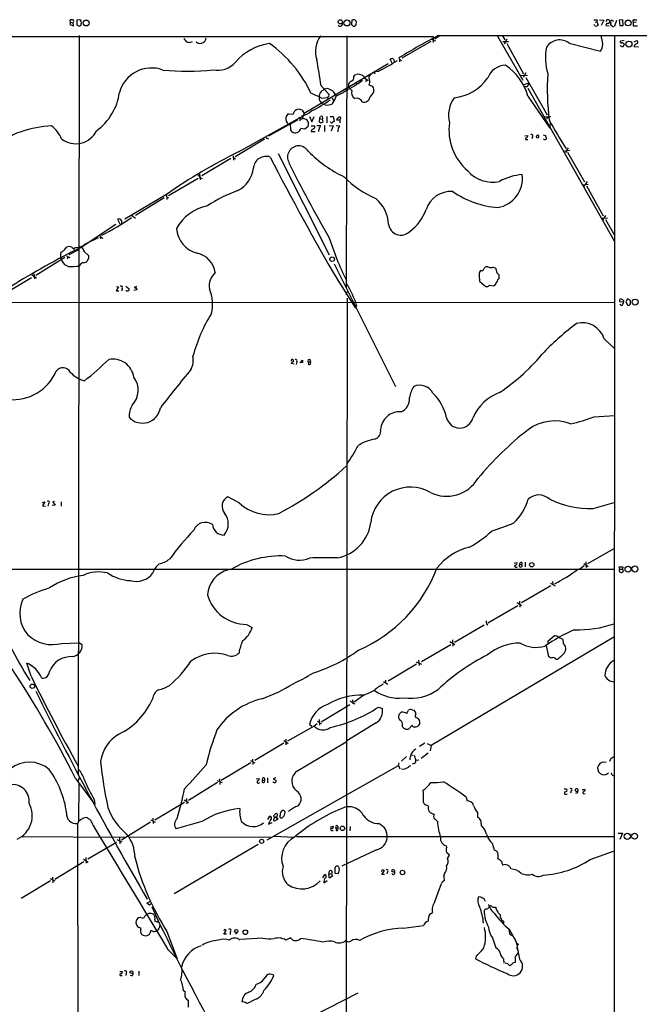
# Model space of a CAD drawing. Extents: x 5 to 1051, y 17 to 893.
# Drawn here: x 683 to 868, y 580 to 875 of the extents above; entities that cross this region are included whole.
import ezdxf

# ---------------------------------------------------------------- set-up
doc = ezdxf.new("R2010")
doc.units = 0
doc.header["$MEASUREMENT"] = 0
doc.layers.add('MAIN', color=5, linetype='CONTINUOUS')

msp = doc.modelspace()

# ---------------------------------------------------------------- linework, layer by layer
at = {"layer": 'MAIN'}
for p, q in [((698.0767, 874.0986), (697.8227, 873.4213)), ((697.8227, 873.4213), (698.9233, 872.998)), ((698.0767, 874.0986), (697.992, 874.776)), ((698.0767, 874.0986), (698.8387, 873.9293)), ((698.9233, 872.998), (698.8387, 873.9293)), ((700.8707, 874.8606), (699.9393, 874.6913)), ((699.9393, 874.6913), (699.9393, 873.3366)), ((699.9393, 873.3366), (700.786, 872.9133)), ((782.32, 874.6913), (782.2353, 873.4213)), ((783.59, 873.4213), (783.6747, 874.1833)), ((855.1333, 872.998), (854.8793, 873.4213)), ((855.218, 874.0986), (855.726, 874.1833)), ((855.8107, 874.8606), (855.726, 874.1833)), ((855.726, 874.1833), (856.1493, 873.252)), ((856.488, 874.8606), (857.758, 874.6913)), ((857.758, 874.6913), (856.996, 873.0826)), ((858.6893, 874.776), (858.4353, 874.268)), ((860.3827, 874.6066), (860.7213, 874.4373)), ((861.568, 874.6066), (860.9753, 872.9133)), ((863.5153, 874.776), (862.4147, 874.6913)), ((862.4147, 874.6913), (862.584, 873.1673)), ((863.6, 873.0826), (863.5153, 874.776)), ((867.4947, 874.014), (866.5633, 874.0986)), ((866.5633, 874.0986), (866.5633, 872.998)), ((866.9867, 874.8606), (867.664, 874.8606)), ((782.7433, 872.9133), (783.2513, 872.9133)), ((859.3667, 872.9133), (858.52, 872.998)), ((860.3827, 872.8286), (859.9593, 873.1673)), ((862.584, 873.1673), (863.6, 873.0826)), ((866.5633, 872.998), (867.918, 872.998)), ((432.3927, 869.8653), (806.704, 869.7806)), ((700.6167, 870.1193), (700.3627, 648.8006)), ((734.1447, 868.0873), (734.568, 868.3413)), ((780.796, 870.0346), (780.6267, 794.512)), ((797.3907, 863.4306), (806.1113, 868.426)), ((806.704, 869.7806), (806.704, 868.0026)), ((806.704, 868.68), (807.3813, 868.5106)), ((808.8207, 870.1193), (807.212, 869.0186)), ((808.228, 870.1193), (1051.4753, 870.0346)), ((825.9233, 869.95), (833.5433, 856.742)), ((827.4473, 870.0346), (828.1247, 868.8493)), ((827.532, 868.3413), (829.2253, 868.3413)), ((828.7173, 869.0186), (827.9553, 867.5793)), ((828.7173, 867.7486), (833.7127, 858.6893)), ((847.4287, 867.8333), (856.8267, 865.4626)), ((857.4193, 868.2566), (856.996, 870.1193)), ((860.9753, 870.1193), (860.6367, 69.9346)), ((863.854, 868.5953), (862.838, 868.426)), ((863.9387, 867.5793), (863.5153, 866.648)), ((866.902, 868.2566), (867.664, 868.5953)), ((863.5153, 866.648), (862.6687, 867.0713)), ((866.9867, 867.2406), (866.8173, 866.8173)), ((866.8173, 866.8173), (868.172, 866.7326)), ((793.1573, 861.6526), (768.0113, 846.7513)), ((794.4273, 861.822), (793.8347, 863.0073)), ((796.6287, 863.0073), (796.544, 863.5153)), ((796.6287, 863.0073), (796.6287, 862.2453)), ((796.6287, 863.0073), (797.2213, 862.6686)), ((789.178, 858.9433), (789.0087, 858.6893)), ((834.39, 858.9433), (833.628, 857.504)), ((782.9127, 857.8426), (783.336, 858.3506)), ((783.7593, 855.8106), (783.59, 855.472)), ((785.2833, 856.4033), (785.114, 856.4033)), ((785.876, 857.8426), (786.5533, 857.758)), ((786.2147, 857.3346), (787.2307, 856.6573)), ((786.638, 856.996), (786.5533, 856.234)), ((832.7813, 858.0966), (834.898, 858.266)), ((833.628, 855.3026), (835.152, 855.8106)), ((834.39, 857.504), (840.8247, 846.328)), ((773.0913, 855.0486), (775.462, 852.5086)), ((782.32, 853.694), (781.558, 854.456)), ((834.644, 854.7946), (833.882, 854.7946)), ((835.0673, 854.3713), (860.8907, 808.6513)), ((773.2607, 851.3233), (775.0387, 851.5773)), ((775.0387, 851.662), (775.1233, 851.0693)), ((776.478, 851.4926), (776.9013, 850.392)), ((777.5787, 852.0006), (776.9013, 850.392)), ((835.0673, 851.916), (841.6713, 842.3486)), ((764.794, 846.582), (765.2173, 847.598)), ((767.4187, 847.7673), (768.0113, 846.7513)), ((768.0113, 846.7513), (767.4187, 845.2273)), ((748.3687, 835.2366), (767.7573, 846.074)), ((763.3547, 846.6666), (764.794, 846.582)), ((763.9473, 843.7033), (766.1487, 844.9733)), ((766.4873, 845.6506), (766.7413, 845.2273)), ((766.7413, 845.2273), (766.7413, 844.55)), ((767.6727, 845.312), (768.858, 844.9733)), ((769.62, 845.9046), (770.382, 844.2113)), ((770.382, 844.2113), (771.0593, 845.82)), ((772.668, 845.2273), (772.4987, 844.296)), ((772.668, 845.2273), (772.922, 845.9046)), ((772.668, 845.2273), (773.5147, 845.058)), ((773.0067, 843.9573), (773.7687, 844.2113)), ((773.7687, 844.2113), (773.5147, 845.058)), ((774.7847, 845.82), (774.7847, 843.9573)), ((775.8007, 845.9046), (776.732, 845.82)), ((776.732, 845.82), (777.0707, 844.3806)), ((778.764, 844.7193), (777.748, 844.7193)), ((778.8487, 845.1426), (778.764, 844.7193)), ((778.764, 844.7193), (778.764, 843.9573)), ((839.8933, 845.7353), (841.9253, 845.9046)), ((840.994, 845.7353), (840.6553, 845.1426)), ((841.756, 844.296), (841.6713, 842.3486)), ((763.9473, 843.7033), (757.3433, 839.978)), ((764.032, 841.8406), (763.9473, 843.7033)), ((764.3707, 841.3326), (764.032, 841.8406)), ((768.2653, 842.0946), (766.9953, 842.264)), ((769.1967, 842.8566), (768.2653, 842.0946)), ((770.128, 843.026), (771.144, 843.026)), ((770.2127, 841.756), (770.128, 841.3326)), ((770.128, 841.3326), (771.3133, 841.3326)), ((771.8213, 843.1953), (773.0067, 843.1953)), ((774.1073, 843.1953), (774.1073, 841.3326)), ((775.5467, 843.1953), (776.732, 843.1106)), ((776.732, 843.1106), (776.1393, 841.4173)), ((777.5787, 843.1953), (778.764, 843.1106)), ((778.256, 842.4333), (778.0867, 841.248)), ((747.3527, 833.882), (756.158, 839.1313)), ((757.0047, 839.3853), (757.3433, 839.216)), ((834.136, 840.0626), (835.0673, 840.1473)), ((834.7287, 838.962), (835.0673, 838.962)), ((836.422, 839.8086), (836.2527, 839.1313)), ((839.6393, 840.3166), (840.3167, 840.1473)), ((845.6507, 835.4906), (847.598, 835.7446)), ((846.582, 835.66), (846.4127, 834.9826)), ((846.9207, 835.152), (852.0007, 826.262)), ((746.0827, 833.2893), (737.362, 828.1246)), ((746.76, 834.0513), (746.8447, 832.7813)), ((746.8447, 833.5433), (747.4373, 833.2046)), ((760.222, 834.8133), (775.5467, 804.418)), ((727.456, 822.198), (736.2613, 827.3626)), ((736.6847, 828.7173), (736.854, 826.8546)), ((852.7627, 826.3466), (851.7467, 824.8226)), ((851.408, 825.4153), (853.1013, 825.5846)), ((852.5933, 825.0766), (857.5887, 816.102)), ((726.7787, 822.5366), (714.3327, 815.086)), ((726.1013, 821.5206), (717.55, 816.1866)), ((726.7787, 822.5366), (726.8633, 821.0126)), ((726.8633, 821.69), (727.3713, 821.5206)), ((712.8933, 813.6466), (712.216, 815.0013)), ((713.3167, 814.6626), (713.3167, 813.816)), ((716.28, 816.2713), (717.55, 815.4246)), ((857.0807, 815.4246), (858.8587, 815.5093)), ((858.3507, 816.1866), (857.4193, 814.832)), ((858.266, 815.0013), (860.9753, 810.26)), ((711.6233, 813.4773), (701.2093, 806.6193)), ((702.3947, 807.6353), (706.4587, 809.5826)), ((706.882, 810.26), (707.0513, 809.1593)), ((707.0513, 809.8366), (707.7287, 809.4133)), ((700.6167, 806.0266), (697.5687, 804.418)), ((698.5, 806.704), (699.1773, 806.1113)), ((699.1773, 806.1113), (699.3467, 806.6193)), ((702.1407, 805.434), (703.4107, 804.2486)), ((696.3833, 803.656), (687.6627, 798.2373)), ((697.1453, 803.91), (697.1453, 803.2326)), ((697.484, 803.8253), (697.8227, 803.5713)), ((703.4107, 803.402), (703.072, 802.5553)), ((700.9553, 801.2853), (700.6167, 801.0313)), ((776.986, 801.7086), (795.3587, 764.9633)), ((821.0127, 799.6766), (820.7587, 799.5073)), ((823.0447, 800.862), (822.5367, 800.862)), ((825.8387, 798.9146), (825.5847, 800.1846)), ((686.3927, 797.56), (677.8413, 792.3953)), ((686.4773, 798.4066), (687.832, 797.56)), ((687.07, 798.7453), (687.2393, 797.2213)), ((778.0867, 796.798), (783.4207, 788.416)), ((820.5047, 798.2373), (820.5893, 796.544)), ((826.4313, 797.4753), (826.4313, 798.322)), ((712.3853, 794.8506), (711.708, 793.6653)), ((711.708, 793.6653), (712.5547, 793.6653)), ((711.7927, 794.9353), (712.3853, 794.8506)), ((713.486, 794.3426), (713.4013, 793.5806)), ((714.756, 793.75), (714.5867, 793.8346)), ((714.6713, 795.02), (715.6027, 794.258)), ((717.9733, 793.9193), (717.042, 793.75)), ((717.804, 794.9353), (717.1267, 794.5966)), ((820.5893, 796.544), (822.0287, 795.1893)), ((823.6373, 795.3586), (824.738, 795.1046)), ((780.8807, 791.464), (780.542, 535.2626)), ((780.7113, 792.3953), (780.9653, 793.3266)), ((863.6847, 790.702), (863.6847, 790.194)), ((864.87, 791.21), (864.362, 790.3633)), ((865.8013, 790.702), (864.87, 791.21)), ((865.8013, 790.0246), (865.8013, 790.702)), ((670.6447, 790.2786), (860.9753, 790.1093)), ((783.7593, 789.3473), (783.4207, 788.416)), ((863.6847, 790.194), (862.4993, 790.3633)), ((863.092, 789.2626), (862.584, 789.5166)), ((864.362, 790.3633), (865.0393, 789.2626)), ((857.9273, 779.272), (860.9753, 776.3933)), ((765.048, 771.652), (764.1167, 771.8213)), ((764.8787, 772.3293), (764.8787, 772.8373)), ((765.81, 772.3293), (765.6407, 771.5673)), ((766.826, 772.0753), (767.5033, 772.8373)), ((767.5033, 772.16), (766.826, 772.0753)), ((769.2813, 772.3293), (769.366, 771.5673)), ((769.2813, 772.3293), (769.874, 772.3293)), ((854.8793, 755.904), (860.9753, 756.2426)), ((748.6227, 730.0806), (745.1513, 731.9433)), ((689.61, 730.1653), (690.372, 730.4193)), ((690.372, 730.4193), (689.6947, 729.234)), ((689.6947, 729.234), (690.5413, 729.1493)), ((691.4727, 729.9113), (691.3033, 729.1493)), ((693.5047, 729.4033), (692.5733, 729.3186)), ((693.2507, 730.504), (692.7427, 730.4193)), ((692.7427, 730.4193), (693.5047, 729.4033)), ((695.2827, 730.4193), (695.2827, 729.1493)), ((854.6253, 728.3873), (860.8907, 730.25)), ((853.0167, 711.962), (860.8907, 716.4493)), ((830.9187, 712.0466), (831.7653, 712.216)), ((832.612, 711.6233), (833.2047, 711.6233)), ((833.2047, 712.216), (833.2047, 711.6233)), ((834.2207, 712.3006), (834.2207, 710.946)), ((851.916, 711.2), (850.646, 710.184)), ((851.8313, 711.962), (853.1013, 711.0306)), ((852.424, 712.3853), (852.5087, 710.692)), ((617.22, 710.2686), (860.8907, 710.184)), ((831.596, 710.8613), (831.9347, 710.946)), ((862.584, 710.2686), (862.4147, 710.946)), ((862.4147, 710.946), (863.5153, 710.946)), ((862.584, 710.2686), (863.346, 710.2686)), ((863.5153, 710.946), (863.346, 710.2686)), ((863.346, 710.2686), (863.6, 709.5066)), ((841.9253, 705.2733), (833.12, 700.1086)), ((841.8407, 706.0353), (843.1953, 705.2733)), ((842.4333, 706.5433), (842.518, 705.612)), ((823.0447, 694.182), (832.0193, 699.3466)), ((831.85, 700.1933), (833.12, 699.3466)), ((832.5273, 700.6166), (832.612, 698.8386)), ((750.7393, 693.674), (752.4327, 692.7426)), ((821.944, 693.42), (813.054, 688.2553)), ((822.6213, 693.8433), (823.0447, 693.5893)), ((695.452, 688.0013), (700.532, 688.1706)), ((701.548, 687.578), (700.532, 688.1706)), ((803.148, 682.5826), (811.9533, 687.6626)), ((860.806, 689.864), (806.1113, 657.4366)), ((811.6993, 688.5093), (813.1387, 687.6626)), ((812.4613, 689.0173), (812.546, 687.1546)), ((841.0787, 687.7473), (841.1633, 688.7633)), ((841.1633, 688.7633), (842.9413, 690.2026)), ((844.042, 690.0333), (844.296, 689.7793)), ((845.6507, 689.1866), (844.296, 689.7793)), ((845.7353, 687.832), (845.6507, 689.1866)), ((840.5707, 687.324), (841.0787, 684.4453)), ((686.2233, 678.18), (684.9533, 682.0746)), ((801.7087, 681.736), (793.1573, 676.656)), ((801.624, 682.498), (803.148, 681.736)), ((802.3013, 683.006), (802.4707, 681.3126)), ((843.4493, 683.26), (844.042, 683.26)), ((791.8027, 676.5713), (793.0727, 675.8093)), ((792.3953, 676.9946), (792.3953, 676.2326)), ((773.0913, 664.464), (781.7273, 669.7133)), ((782.4893, 671.068), (782.574, 670.2213)), ((782.574, 670.052), (783.2513, 669.8826)), ((785.9607, 672.5073), (782.9973, 670.3906)), ((790.2787, 668.8666), (791.464, 668.528)), ((798.7453, 667.004), (799.2533, 667.9353)), ((800.4387, 668.1046), (801.0313, 667.9353)), ((771.906, 663.8713), (771.0593, 663.194)), ((772.4987, 665.1413), (772.668, 663.448)), ((772.668, 664.0406), (773.2607, 663.956)), ((789.6013, 664.21), (780.796, 658.7913)), ((797.2213, 664.6333), (796.798, 664.8873)), ((801.878, 665.6493), (802.5553, 664.8873)), ((802.64, 663.956), (802.132, 663.194)), ((771.0593, 663.194), (763.1007, 658.7066)), ((770.2973, 663.1093), (769.62, 663.702)), ((762, 658.114), (753.2793, 652.8646)), ((761.9153, 658.876), (763.27, 657.9446)), ((762.5927, 659.2993), (762.5927, 657.606)), ((765.8947, 649.732), (780.6267, 658.4526)), ((804.164, 658.114), (802.5553, 657.098)), ((804.8413, 657.9446), (806.1113, 657.4366)), ((803.0633, 653.6266), (805.18, 655.1506)), ((806.1113, 657.4366), (805.7727, 655.828)), ((752.094, 652.1873), (743.204, 646.938)), ((751.9247, 652.8646), (753.2793, 652.1873)), ((752.602, 653.288), (752.6867, 651.6793)), ((796.29, 651.4253), (796.544, 652.1873)), ((798.6607, 654.05), (797.2213, 652.6953)), ((799.9307, 654.558), (800.6927, 654.4733)), ((800.9467, 652.018), (800.4387, 651.764)), ((801.0313, 654.4733), (801.4547, 652.8646)), ((802.386, 652.9493), (801.4547, 652.8646)), ((859.79, 653.288), (859.536, 652.6106)), ((757.0047, 629.158), (796.29, 651.4253)), ((796.29, 651.4253), (796.7133, 650.4093)), ((699.6007, 647.5306), (705.358, 639.7413)), ((700.6167, 647.7), (700.3627, 646.7686)), ((742.1033, 646.2606), (733.3827, 640.9266)), ((742.0187, 646.938), (743.458, 646.2606)), ((742.696, 647.446), (742.7807, 645.7526)), ((753.7027, 647.446), (754.634, 647.5306)), ((755.5653, 647.6153), (755.4807, 646.938)), ((755.4807, 646.938), (756.158, 647.0226)), ((757.0893, 647.7), (757.0893, 646.176)), ((759.5447, 647.7), (758.7827, 647.3613)), ((758.7827, 647.3613), (759.6293, 646.938)), ((860.3827, 648.5466), (860.806, 648.2926)), ((700.532, 634.6613), (700.6167, 646.0066)), ((846.328, 644.398), (846.7513, 644.3133)), ((848.0213, 643.8053), (847.852, 643.128)), ((850.138, 643.2973), (849.2067, 643.8053)), ((849.376, 643.128), (850.138, 643.2973)), ((851.3233, 644.2286), (852.2547, 644.2286)), ((705.1887, 641.1806), (705.358, 639.7413)), ((732.1973, 640.334), (723.3073, 635)), ((732.1127, 641.096), (733.3827, 640.334)), ((732.79, 641.5193), (732.8747, 639.9106)), ((816.61, 641.9426), (816.864, 640.842)), ((851.8313, 642.9586), (852.17, 643.0433)), ((722.0373, 634.4073), (713.3167, 629.0733)), ((722.122, 635.1693), (723.392, 634.4073)), ((722.7147, 635.5926), (722.7993, 633.984)), ((737.362, 634.5766), (729.742, 632.3753)), ((757.174, 635.254), (757.7667, 636.1853)), ((757.3433, 633.8146), (758.444, 634.3226)), ((759.5447, 635.9313), (758.952, 636.016)), ((760.0527, 635.254), (759.0367, 634.746)), ((759.206, 635.9313), (759.5447, 635.9313)), ((760.0527, 635.6773), (760.0527, 635.254)), ((819.9967, 637.2013), (819.912, 635.9313)), ((700.1087, 634.0686), (700.278, 551.0953)), ((775.8853, 632.968), (776.6473, 633.222)), ((776.224, 631.952), (776.732, 631.952)), ((777.494, 632.7986), (777.5787, 631.952)), ((777.494, 632.7986), (778.0867, 632.6293)), ((778.1713, 633.1373), (778.0867, 632.6293)), ((781.812, 633.1373), (781.7273, 631.8673)), ((821.0127, 633.984), (821.0127, 633.5606)), ((683.1753, 630.174), (714.4173, 629.92)), ((711.962, 629.2426), (713.4013, 628.4806)), ((712.724, 629.7506), (712.8087, 627.9726)), ((715.6027, 630.0046), (757.936, 629.92)), ((759.0367, 630.2586), (765.048, 629.92)), ((765.7253, 630.174), (860.7213, 630.174)), ((862.076, 631.1053), (863.346, 631.1053)), ((863.346, 631.1053), (862.584, 629.2426)), ((711.7927, 628.3113), (703.2413, 623.316)), ((754.2953, 627.7186), (729.1493, 612.902)), ((789.686, 626.11), (779.3567, 621.284)), ((810.768, 626.9566), (810.6833, 627.2953)), ((824.3993, 628.142), (824.9073, 626.11)), ((824.9073, 626.11), (825.754, 625.6866)), ((853.694, 623.2313), (860.7213, 625.6866)), ((693.3353, 617.3893), (702.056, 622.6386)), ((701.9713, 623.316), (703.326, 622.4693)), ((702.6487, 623.824), (702.7333, 622.1306)), ((811.53, 624.5013), (810.768, 625.2633)), ((811.022, 623.57), (811.53, 624.5013)), ((775.462, 618.744), (775.6313, 619.76)), ((777.3247, 618.998), (777.3247, 620.8606)), ((791.2947, 618.744), (792.0567, 619.9293)), ((795.1893, 619.3366), (794.258, 619.5906)), ((827.3627, 622.046), (827.4473, 621.538)), ((692.0653, 616.7966), (683.26, 611.5473)), ((691.9807, 617.5586), (693.3353, 616.7966)), ((692.658, 617.982), (692.7427, 616.2886)), ((773.5993, 617.728), (774.2767, 618.744)), ((773.938, 616.2886), (774.954, 616.966)), ((776.224, 618.9133), (775.462, 618.744)), ((775.6313, 617.6433), (775.462, 618.744)), ((776.5627, 618.236), (775.6313, 617.6433)), ((776.3933, 619.3366), (776.224, 618.9133)), ((776.224, 618.9133), (776.5627, 618.236)), ((778.0867, 618.9133), (777.3247, 618.998)), ((792.1413, 618.744), (791.2947, 618.744)), ((792.988, 619.506), (792.8187, 618.9133)), ((809.9213, 618.49), (810.0907, 618.9133)), ((807.212, 610.616), (809.1593, 616.0346)), ((720.9367, 610.108), (722.0373, 610.7853)), ((721.6987, 609.5153), (720.9367, 610.108)), ((722.376, 610.108), (721.6987, 609.5153)), ((824.992, 608.9226), (825.5, 608.9226)), ((825.754, 607.9066), (826.008, 607.4833)), ((720.344, 606.2133), (720.598, 606.552)), ((723.3073, 605.1973), (723.3073, 604.774)), ((805.688, 606.806), (806.45, 607.314)), ((827.024, 605.4513), (827.1933, 605.1126)), ((719.074, 602.3186), (719.074, 602.742)), ((722.7993, 601.6413), (722.122, 601.98)), ((723.3073, 604.774), (724.408, 604.4353)), ((744.0507, 602.1493), (743.966, 601.8953)), ((743.966, 600.8793), (744.728, 601.98)), ((797.814, 602.6573), (803.8253, 603.4193)), ((827.7013, 604.774), (827.786, 604.012)), ((829.31, 602.4033), (829.564, 600.964)), ((829.4793, 602.3186), (831.4267, 598.7626)), ((726.948, 601.6413), (729.996, 593.4286)), ((744.8127, 600.8793), (743.966, 600.8793)), ((745.9133, 601.5566), (745.8287, 600.7946)), ((748.03, 601.3873), (747.522, 600.8793)), ((755.65, 599.694), (748.9613, 599.2706)), ((763.9473, 599.7786), (762.508, 599.1013)), ((824.484, 599.7786), (825.5, 596.7306)), ((829.564, 600.964), (830.58, 600.3713)), ((727.202, 596.3073), (729.996, 593.4286)), ((832.2733, 597.7466), (831.9347, 597.662)), ((832.612, 593.344), (831.9347, 596.9)), ((819.658, 594.4446), (819.404, 593.5133)), ((827.786, 593.4286), (827.8707, 592.1586)), ((830.7493, 592.328), (831.342, 592.4973)), ((712.8087, 589.7033), (713.5707, 589.7033)), ((713.1473, 588.4333), (713.5707, 588.4333)), ((714.756, 589.1953), (714.5867, 588.518)), ((716.788, 589.026), (715.8567, 589.28)), ((718.4813, 589.788), (718.4813, 588.4333)), ((732.3667, 583.6073), (731.8587, 583.8613)), ((770.7207, 576.4106), (784.1827, 583.2686)), ((733.3827, 579.0353), (733.3827, 581.0673))]:
    msp.add_line(p, q, dxfattribs=at)
for centre, radius in [((702.7476, 873.8752), 0.8755), ((778.8431, 874.2224), 0.6212), ((780.8552, 873.9046), 0.9102), ((865.0899, 873.8865), 0.8666), ((865.3293, 867.5551), 0.8929), ((780.8806, 853.8634), 0.1693), ((776.4371, 803.1018), 0.6743), ((867.1771, 790.2551), 0.8886), ((836.2118, 711.5612), 0.6638), ((865.0531, 710.2093), 0.8829), ((867.0924, 710.2687), 0.9078), ((686.6202, 675.1296), 0.6559), ((779.5081, 632.5848), 0.6759), ((755.3099, 628.6647), 0.6354), ((864.8296, 630.1764), 0.9175), ((867.013, 630.2086), 0.8914), ((797.4745, 619.3525), 0.6754), ((747.6913, 601.8107), 0.4826), ((750.4277, 601.4341), 0.6807)]:
    msp.add_circle(centre, radius, dxfattribs=at)
for centre, radius, start, end in [((698.4153, 873.759), 1.1016, 67.396939, 112.59826), ((698.4152, 874.3527), 0.5988, 315.006765, 44.986468), ((700.4839, 873.6691), 0.8139, 291.787031, 354.465227), ((700.066, 873.8868), 1.2632, 346.438992, 50.431362), ((778.8372, 873.6107), 0.683, 211.681697, 27.806991), ((909.4642, 1000.1421), 179.5699, 224.885363, 225.114592), ((782.8136, 873.9473), 0.8929, 15.326597, 123.561921), ((656.4322, 957.8345), 152.626, 326.192759, 326.421963), ((855.3027, 1128.8603), 254.0002, 269.885409, 270.114592), ((858.884, 873.2943), 0.4694, 82.743283, 219.145968), ((859.0279, 873.9927), 0.8534, 46.001755, 113.377559), ((858.896, 874.4921), 0.7336, 273.696666, 8.97831), ((860.6839, 873.7026), 0.9009, 153.924158, 216.455225), ((860.171, 874.3103), 0.3642, 54.455006, 215.544994), ((866.9275, 874.3949), 0.4695, 82.755391, 219.13056), ((855.3958, 874.1071), 1.1397, 256.684351, 311.38597), ((860.5519, 873.7604), 0.947, 259.708141, 296.556934), ((734.7386, 870.6282), 3.0695, 207.982668, 230.592127), ((733.8061, 870.8824), 2.8155, 248.845168, 276.907187), ((736.8925, 869.509), 1.7511, 225.661734, 300.654004), ((737.1536, 869.3394), 1.4785, 295.292907, 0.693685), ((760.4831, 850.4283), 17.5454, 99.186537, 138.034439), ((735.2424, 836.451), 38.5107, 25.059569, 54.360419), ((779.0099, 865.3792), 7.5968, 142.206908, 198.86712), ((908.0047, 679.9535), 214.752, 117.685218, 121.266574), ((954.545, 1017.1386), 209.5159, 224.890223, 225.119426), ((844.5888, 864.1162), 4.6779, 52.619826, 147.232614), ((854.0281, 867.516), 3.4711, 323.731609, 12.319334), ((863.0073, 868.172), 0.3053, 123.684862, 303.700477), ((863.2037, 866.9522), 0.9662, 40.47072, 91.601349), ((994.4099, 655.8448), 246.8296, 120.851159, 121.080342), ((867.537, 868.1296), 0.4827, 307.87186, 74.745922), ((856.0712, 863.3175), 15.7716, 167.809003, 197.064748), ((742.2501, 866.4097), 6.7054, 257.061167, 320.677346), ((650.8321, 839.3688), 123.2606, 7.308315, 11.016373), ((745.1063, 945.956), 97.6249, 297.506305, 301.445513), ((794.4695, 862.0341), 1.1619, 79.497569, 123.115652), ((793.6757, 862.1575), 1.4317, 3.515923, 45.382023), ((722.2842, 850.5067), 9.8842, 69.918538, 165.289748), ((732.8268, 928.6872), 69.2671, 264.076166, 276.567141), ((784.1942, 856.0378), 2.4669, 47.020438, 110.358146), ((790.3773, 855.7519), 3.6193, 92.90296, 143.054749), ((828.5214, 855.3907), 5.8403, 91.400075, 159.675091), ((818.6431, 847.1789), 17.0937, 16.088723, 55.281697), ((919.5417, 854.1348), 78.6796, 176.681484, 186.810868), ((779.5269, 860.0702), 6.1876, 282.638285, 313.15847), ((782.7461, 855.2021), 1.4029, 127.262798, 212.127894), ((781.5665, 857.6394), 1.3614, 284.036244, 8.583621), ((783.0395, 858.0543), 2.5994, 286.076195, 329.678511), ((869.9332, 856.5726), 84.6501, 179.885341, 180.114592), ((788.2676, 857.5356), 0.8754, 153.420314, 225.495234), ((785.3822, 856.2833), 2.357, 333.129464, 15.452544), ((811.4944, 865.5273), 14.112, 275.999167, 324.932177), ((834.5593, 855.4719), 0.6826, 277.12814, 29.745922), ((695.5595, 855.5429), 17.3494, 306.445263, 351.627224), ((760.6653, 828.0378), 26.4737, 61.590525, 69.057102), ((774.8485, 851.79), 2.3533, 138.305601, 183.117976), ((942.9395, 599.6711), 305.2934, 123.57418, 123.803342), ((774.8937, 852.3533), 1.8543, 54.519433, 115.09324), ((774.9006, 851.4336), 2.6546, 12.33263, 66.243947), ((773.3892, 862.7713), 11.5568, 291.254638, 308.237672), ((784.2968, 853.0395), 2.0824, 161.680775, 239.86299), ((786.9052, 852.0696), 3.2013, 58.344073, 79.57077), ((1169.312, 556.1141), 482.6456, 142.011205, 142.240399), ((786.7805, 853.5746), 2.1785, 349.724324, 34.057717), ((748.7309, 890.6187), 48.1616, 296.489609, 304.442345), ((774.7052, 851.5823), 2.2079, 177.931344, 247.304682), ((774.8793, 852.2708), 0.6294, 284.672199, 22.200382), ((775.6455, 850.7163), 1.297, 284.489474, 345.520185), ((783.8287, 849.5968), 1.7404, 21.07391, 109.376119), ((785.9981, 851.8913), 1.7556, 251.900473, 352.495287), ((820.4495, 846.1587), 9.1871, 144.508503, 193.863961), ((766.445, 846.0315), 1.9903, 60.709679, 128.086568), ((766.3747, 851.645), 5.6393, 278.92213, 312.889487), ((775.0107, 851.9784), 2.6944, 244.56006, 290.857202), ((764.6731, 845.2758), 2.1845, 172.365839, 232.877261), ((764.1886, 845.1491), 1.7315, 118.789773, 166.068087), ((767.1373, 846.0364), 0.9008, 243.921362, 306.4679), ((767.1751, 843.6186), 2.1604, 339.347111, 38.833352), ((857.4199, 971.1149), 152.6258, 236.192717, 236.421921), ((773.1176, 845.4108), 0.5311, 318.380793, 111.609102), ((776.376, 844.5476), 0.599, 196.187132, 279.803533), ((777.4087, 843.2807), 1.1507, 107.082228, 143.983609), ((778.4889, 844.7545), 0.7417, 101.525044, 182.720065), ((778.666, 845.4189), 0.3312, 303.474184, 169.141259), ((827.6824, 841.8844), 16.2848, 172.686984, 229.161605), ((1001.0016, 932.8649), 182.2687, 208.890542, 212.040493), ((684.3678, 834.738), 6.6036, 99.657454, 195.704175), ((693.9155, 810.8506), 32.2109, 92.6896, 109.317597), ((686.4366, 835.411), 9.6746, 22.615355, 51.916417), ((699.5951, 844.7271), 7.0134, 232.927825, 333.398048), ((765.3962, 842.6065), 1.6354, 231.165649, 347.910871), ((897.5392, 672.7011), 211.6403, 126.756633, 126.985837), ((770.8194, 842.7109), 0.4524, 278.977235, 44.149179), ((776.0156, 841.0616), 3.6962, 158.216149, 175.795439), ((771.3801, 843.6005), 1.6763, 315.870102, 346.011837), ((947.8509, 715.7601), 211.6803, 143.014185, 143.243346), ((756.9059, 839.7099), 0.3393, 163.087238, 286.928918), ((834.5756, 839.1932), 0.2773, 93.370101, 303.512416), ((834.2572, 840.2258), 0.8139, 291.787031, 354.465227), ((836.1821, 840.0767), 0.3598, 311.822669, 138.177331), ((838.0307, 839.7541), 0.468, 57.13828, 205.22914), ((837.9725, 839.8933), 0.4025, 204.871571, 39.131148), ((840.1426, 839.4747), 0.5415, 219.363863, 341.243807), ((841.6717, 840.1981), 1.356, 182.147058, 221.445099), ((823.1408, 683.4225), 169.2288, 116.221357, 124.709723), ((766.4026, 833.7126), 3.3401, 29.744881, 209.745732), ((795.668, 860.9512), 36.6654, 224.163728, 244.760917), ((845.3535, 837.227), 1.9912, 308.095812, 336.153792), ((756.6329, 830.1263), 3.7876, 71.235458, 175.695272), ((1462.541, 1195.9973), 792.3622, 207.2079356, 210.2523331), ((1067.8048, 981.9748), 339.3008, 206.228653, 210.502871), ((743.9615, 831.5382), 8.9657, 298.207742, 352.774872), ((824.4252, 835.9632), 9.777, 220.882882, 282.856606), ((738.4139, 829.7288), 2.6049, 206.955569, 250.194667), ((801.1798, 848.3871), 29.522, 224.252466, 246.730004), ((824.5247, 827.3519), 8.9188, 279.573427, 7.158403), ((834.7473, 811.5808), 16.9383, 94.650462, 118.748033), ((760.6916, 787.2227), 38.4978, 108.934914, 124.195189), ((811.9975, 815.635), 7.7678, 85.950802, 162.548027), ((828.461, 846.5887), 28.1385, 235.556433, 264.998843), ((782.5437, 813.0176), 10.8013, 3.338426, 49.791676), ((741.4701, 806.1016), 13.1867, 100.55178, 152.00194), ((791.235, 822.913), 14.2397, 306.357841, 339.665152), ((673.8812, 877.3886), 74.9895, 296.613913, 304.508342), ((712.6632, 814.4969), 0.6741, 14.227936, 131.56013), ((738.0102, 812.8825), 8.2047, 184.127161, 255.870434), ((797.0169, 814.0322), 3.7103, 185.965358, 315.796042), ((861.8052, 836.9372), 90.5217, 197.476635, 206.382163), ((812.3059, 581.8876), 250.6926, 116.305589, 121.842839), ((568.6103, 1017.1273), 246.8726, 300.848194, 301.077357), ((692.8707, 808.8623), 4.4889, 314.997292, 331.261902), ((697.6533, 805.0101), 1.8937, 63.441714, 116.555579), ((699.8426, 810.2115), 3.6263, 262.140048, 314.730745), ((998.1456, 975.3872), 341.3253, 209.633409, 209.862577), ((698.4211, 804.1865), 3.3727, 162.86842, 253.868158), ((697.3522, 804.2674), 0.4613, 182.335786, 286.600508), ((701.7683, 803.9604), 1.9168, 273.541466, 312.856217), ((915.0605, 803.8253), 211.6502, 179.885408, 180.114592), ((734.5113, 798.1044), 6.9837, 8.063388, 77.630657), ((698.2037, 832.3036), 31.3653, 268.685189, 274.412253), ((702.0052, 800.9522), 1.1015, 96.175906, 162.397417), ((821.9017, 798.6183), 1.448, 142.125016, 195.255119), ((821.2297, 800.2745), 0.636, 250.052295, 351.87372), ((822.8329, 799.8884), 1.0177, 106.921424, 163.078576), ((823.9759, 802.2159), 1.6432, 235.480164, 281.898715), ((824.5404, 799.1686), 1.457, 44.213042, 98.911499), ((745.1396, 794.9622), 5.548, 132.017764, 188.17494), ((830.0731, 794.4266), 4.7494, 140.065919, 158.00616), ((825.1184, 797.6017), 1.4975, 28.750617, 61.249383), ((713.1935, 794.6525), 0.426, 313.345502, 120.387128), ((715.0908, 793.9769), 0.4045, 214.126202, 309.613322), ((715.2781, 794.0463), 0.3875, 280.497939, 33.11188), ((717.5498, 795.4428), 0.9461, 243.434949, 280.320555), ((717.4021, 794.0253), 0.5809, 349.486973, 56.906258), ((729.5681, 789.6554), 11.0461, 345.058192, 24.142343), ((754.7013, 779.7905), 30.5892, 18.205366, 31.147596), ((822.7582, 795.9845), 1.0791, 227.467374, 324.549964), ((824.1644, 796.5343), 1.5405, 291.860807, 347.668066), ((863.092, 790.6173), 0.6448, 113.197424, 203.197424), ((862.7532, 790.109), 1.1043, 32.481141, 85.595723), ((862.7328, 790.1455), 0.9531, 292.138512, 2.91674), ((865.124, 789.9399), 0.6826, 262.87186, 7.12814), ((781.6532, 761.4037), 48.5833, 148.473869, 164.945523), ((902.2539, 714.1071), 87.3642, 127.038432, 135.544948), ((851.334, 777.1215), 6.9351, 18.064485, 104.223595), ((640.4907, 843.8516), 98.8445, 308.650122, 314.28503), ((710.6597, 766.7306), 6.4644, 9.138693, 100.274404), ((728.7557, 772.8796), 6.0898, 332.241591, 10.81801), ((764.5089, 772.6767), 0.4032, 23.474767, 193.395131), ((765.5175, 772.6391), 0.426, 313.354733, 120.387128), ((769.5777, 772.6256), 0.4191, 315, 224.990333), ((792.5228, 813.8263), 61.064, 304.113994, 320.873248), ((695.7925, 768.0279), 2.5315, 29.676946, 143.455113), ((1006.3332, 542.9199), 354.5019, 140.157224, 142.52316), ((764.8468, 771.5517), 0.7783, 87.650835, 159.732603), ((936.8032, 772.4986), 169.3002, 179.885375, 180.114592), ((769.5355, 772.4976), 0.9456, 259.674018, 296.58673), ((769.5257, 771.9418), 0.521, 326.206235, 48.04957), ((680.7754, 775.1391), 14.141, 264.27711, 336.6542), ((704.5933, 775.2022), 8.8676, 221.889864, 254.511859), ((711.851, 763.8655), 6.4879, 316.204051, 36.859653), ((809.0349, 759.9246), 9.6013, 148.345624, 169.578849), ((802.6214, 760.7761), 4.5418, 28.328353, 112.791431), ((795.3722, 761.2375), 4.2411, 293.333409, 5.735059), ((797.1794, 752.919), 13.7607, 11.087498, 46.685498), ((831.6785, 749.8705), 14.2702, 110.118775, 156.850387), ((722.5397, 755.8996), 6.9389, 149.940594, 181.362552), ((719.61, 759.432), 5.4525, 222.696679, 351.364328), ((796.568, 751.746), 5.6182, 85.057912, 177.313805), ((814.6318, 756.5948), 4.0805, 194.61349, 344.154125), ((839.1271, 795.4767), 42.5926, 281.82045, 291.705387), ((843.1399, 741.199), 13.4413, 69.47793, 126.461276), ((788.5525, 751.5761), 2.4423, 284.839687, 10.217135), ((890.7399, 679.7377), 91.1767, 127.565784, 140.801679), ((701.517, 794.007), 95.0376, 326.531132, 330.541383), ((791.3516, 736.5684), 12.8323, 99.752047, 123.508896), ((717.4468, 809.6999), 93.2705, 297.473457, 312.639512), ((799.866, 722.8717), 11.9517, 59.914582, 173.4328), ((810.7063, 743.0465), 10.9638, 243.750926, 328.769612), ((746.6785, 729.11), 3.2187, 118.325471, 220.197368), ((838.3693, 727.7439), 4.7082, 46.893443, 133.105669), ((691.3655, 730.2823), 0.3862, 286.116586, 144.964223), ((757.3388, 739.0692), 12.5206, 225.881792, 284.51083), ((819.9591, 735.5387), 15.8054, 313.475929, 343.996843), ((853.7745, 756.2372), 27.8629, 244.060583, 271.749812), ((740.1524, 723.8327), 5.1754, 318.871667, 38.191425), ((738.4927, 720.465), 3.8043, 56.736838, 156.981369), ((744.0107, 723.8669), 3.4385, 183.683394, 270.666529), ((775.8544, 725.69), 12.2248, 280.117965, 353.181406), ((787.2892, 832.3552), 116.7133, 288.408108, 291.906444), ((820.2702, 643.3486), 115.9788, 137.33235, 142.947018), ((803.0705, 743.5217), 30.3989, 298.426432, 313.889881), ((761.1771, 683.8176), 30.3713, 87.648369, 119.434067), ((766.5759, 720.5972), 7.6576, 237.16079, 293.423475), ((821.4627, 699.9959), 17.2439, 103.144517, 142.377297), ((728.2731, 707.2569), 5.8508, 129.173995, 161.810316), ((722.5002, 720.4419), 8.8952, 283.503675, 305.851491), ((775.9674, 500.2125), 213.4525, 89.453856, 91.704046), ((831.4032, 711.1294), 0.3303, 100.677194, 305.721221), ((831.3252, 711.9619), 0.5082, 271.894503, 30.000795), ((832.9083, 711.2656), 0.4645, 129.636576, 50.353926), ((833.01, 711.818), 0.4431, 63.932306, 206.067694), ((704.2671, 686.4508), 22.009, 96.430865, 124.46771), ((706.5457, 698.449), 10.9528, 76.14785, 115.664567), ((716.6451, 720.0847), 13.3018, 235.798018, 267.332346), ((717.7474, 712.6889), 6.1379, 253.712762, 324.025334), ((747.4364, 701.8758), 8.4093, 104.571658, 175.305784), ((767.1746, 725.8541), 43.4265, 293.300353, 339.326332), ((821.695, 747.6665), 46.9672, 297.127479, 306.88317), ((862.8648, 709.8386), 0.5136, 123.145471, 257.460301), ((863.0959, 709.826), 0.5968, 234.96787, 327.641471), ((702.8311, 667.1797), 39.0053, 106.410687, 119.257188), ((750.8406, 705.9302), 12.2566, 195.940773, 269.526449), ((692.7533, 697.0418), 9.9047, 155.117511, 220.372029), ((784.9097, 740.2758), 117.6092, 201.027056, 212.649813), ((824.9079, 694.5205), 2.3848, 173.883473, 196.497195), ((849.7929, 727.3906), 35.3353, 268.637497, 288.304759), ((692.6319, 698.2996), 10.6775, 225.944838, 285.314513), ((745.5401, 694.6979), 7.1646, 304.072676, 344.162366), ((871.3535, 641.5485), 55.2607, 113.914063, 124.382079), ((698.2259, 687.3242), 3.3318, 277.647598, 4.368766), ((764.691, 682.5153), 16.3758, 157.570955, 170.538253), ((832.7544, 672.8195), 15.2665, 89.899043, 129.908356), ((837.5645, 696.3211), 9.5234, 239.850659, 285.735985), ((843.1531, 687.9167), 2.2957, 67.219251, 95.293625), ((844.5696, 686.3946), 1.8507, 320.094144, 50.958703), ((741.2454, 673.1305), 11.89, 70.822001, 126.669819), ((746.2807, 687.0397), 2.9074, 247.141683, 320.931473), ((757.189, 723.1503), 46.0462, 286.979684, 306.150419), ((851.6553, 627.5776), 63.773, 116.741116, 133.023227), ((842.2986, 685.0315), 1.3534, 205.665737, 264.943162), ((833.8444, 695.4049), 15.8584, 310.018873, 319.981128), ((681.465, 674.0989), 8.7052, 23.623536, 66.377067), ((698.2633, 677.0359), 6.9979, 86.673974, 159.079997), ((706.3949, 700.7067), 33.0979, 310.090851, 326.973186), ((842.5603, 682.7095), 1.0457, 31.767245, 111.36796), ((863.3715, 678.2261), 5.2762, 119.09363, 178.662024), ((383.7208, 486.5087), 354.5535, 27.010518, 33.230028), ((689.7043, 679.5933), 2.0232, 262.513895, 358.337461), ((744.0844, 720.9553), 49.5571, 294.59393, 302.396671), ((1248.1429, 955.1466), 626.4696, 206.2383949, 209.0268592), ((739.8183, 715.3504), 46.6516, 289.617027, 302.245706), ((796.9156, 665.4705), 11.534, 116.314014, 132.702848), ((860.9389, 679.5816), 3.0979, 203.440233, 267.541217), ((1573.9427, 1108.0547), 986.9968, 206.1092798, 210.213275), ((726.1656, 671.0348), 3.5472, 119.701607, 175.356008), ((722.6733, 683.5538), 9.5959, 280.414914, 301.660192), ((776.4941, 697.2397), 26.4822, 290.944901, 298.408884), ((796.4329, 684.442), 12.8558, 234.725307, 276.167193), ((799.8591, 685.6167), 14.1052, 261.663321, 305.966867), ((703.5821, 679.5178), 20.7363, 295.639113, 336.719088), ((760.6236, 649.4171), 22.5829, 103.163713, 145.852962), ((777.655, 661.9071), 8.233, 108.52892, 167.40771), ((785.3348, 652.2094), 20.3075, 88.233804, 120.464787), ((781.008, 668.8246), 1.9897, 38.08865, 66.16616), ((766.3859, 705.3714), 43.6287, 282.462088, 303.205196), ((787.4533, 667.6974), 4.0958, 301.63023, 11.700328), ((798.4463, 665.271), 2.4508, 122.29978, 147.70022), ((797.5178, 665.1626), 2.2131, 56.312087, 99.916045), ((800.0153, 666.8349), 1.3385, 71.558283, 124.701651), ((799.6262, 666.6316), 1.9168, 3.541466, 42.856217), ((801.8812, 666.2527), 0.6035, 124.509012, 269.696147), ((771.9122, 663.7385), 0.8139, 21.787031, 84.465227), ((797.6394, 665.9972), 1.3928, 155.236352, 232.834732), ((795.2041, 663.4904), 2.3185, 348.409935, 29.534912), ((800.2713, 664.2101), 2.3823, 353.877066, 16.514952), ((808.3095, 636.0104), 71.3164, 158.547171, 167.377759), ((773.6567, 665.521), 3.4873, 221.857031, 307.937234), ((799.055, 664.2681), 2.0104, 218.208929, 265.998244), ((799.0031, 663.0747), 0.8169, 263.787609, 338.145192), ((801.0734, 662.0512), 1.4964, 118.735138, 151.264862), ((800.8197, 663.4903), 0.4827, 195.254078, 285.254078), ((801.3699, 664.2947), 1.3388, 251.571818, 304.69786), ((718.4157, 650.9455), 11.4857, 120.682807, 171.664394), ((802.6014, 653.8835), 2.6726, 113.415907, 165.381922), ((685.74, 643.3121), 9.1011, 49.571738, 128.755866), ((837.0987, 666.2792), 130.7637, 186.000029, 192.126302), ((802.6884, 653.1697), 3.0121, 152.554461, 180.972054), ((800.7287, 652.7246), 0.7394, 287.146024, 10.914795), ((857.8174, 650.5166), 1.8908, 68.186211, 316.870961), ((861.6395, 651.4094), 2.6363, 110.383071, 134.552782), ((668.7558, 633.4502), 28.3845, 7.594043, 36.264559), ((694.1637, 644.8646), 8.3337, 16.823706, 40.167281), ((589.2903, 780.4087), 197.2849, 316.416362, 319.236782), ((768.1123, 646.7028), 3.7541, 126.206906, 230.517838), ((797.7717, 652.5118), 2.1733, 255.330104, 301.730126), ((968.7399, 397.0137), 305.2519, 123.574175, 123.803368), ((860.7213, 649.1393), 0.6826, 172.87186, 240.261365), ((749.3339, 667.0632), 51.1733, 202.746746, 210.383356), ((754.3377, 646.4893), 0.4073, 136.701355, 339.295776), ((753.8931, 647.4954), 0.7417, 281.525044, 2.720065), ((755.8538, 646.7048), 0.4399, 147.993236, 46.25257), ((755.8617, 647.319), 0.4191, 314.990333, 135.009667), ((759.1129, 646.6756), 0.4218, 190.420252, 308.464658), ((759.3047, 646.7263), 0.3875, 280.497939, 33.11188), ((799.719, 650.1976), 7.3638, 302.319617, 327.680384), ((804.7702, 692.5403), 46.2945, 271.450417, 276.177618), ((748.9173, 547.8331), 115.9263, 54.272641, 58.347196), ((680.7616, 640.7494), 4.9148, 352.172093, 100.412766), ((620.7143, 667.2854), 113.8081, 343.7864, 348.398409), ((764.3747, 641.38), 2.776, 312.030168, 60.88746), ((790.814, 641.8545), 13.0158, 353.291423, 9.374467), ((846.4127, 643.1844), 0.4462, 124.694341, 341.565051), ((846.201, 644.2287), 0.2117, 53.124688, 180.027065), ((846.2645, 644.0804), 0.5396, 258.69215, 25.567878), ((847.9142, 644.1763), 0.3862, 286.102331, 144.964223), ((849.6046, 644.0001), 0.443, 63.926622, 206.084995), ((849.7723, 644.0093), 0.3896, 286.6584, 86.026485), ((851.789, 643.255), 0.2993, 98.124688, 278.121983), ((851.4442, 644.3074), 0.8143, 291.805329, 354.446932), ((805.159, 640.9127), 1.5318, 202.196623, 241.070731), ((816.9124, 638.8706), 1.972, 15.650864, 91.406391), ((678.9019, 636.3409), 7.6979, 294.340961, 29.060315), ((727.0651, 645.3502), 18.9751, 200.16178, 230.225048), ((751.1584, 612.8069), 25.7733, 95.268093, 122.364202), ((755.8627, 637.4131), 7.1495, 171.488295, 203.374744), ((762.516, 636.5433), 1.7026, 123.483794, 177.801929), ((761.6276, 637.2635), 0.7016, 333.215846, 94.160087), ((770.8631, 628.1544), 12.0856, 112.524902, 128.408961), ((799.8325, 588.7993), 53.8051, 112.36807, 130.159426), ((781.4734, 634.1534), 4.885, 25.67645, 115.677507), ((720.1715, 427.7406), 227.9693, 68.082818, 68.312015), ((807.0304, 638.7044), 1.8432, 163.324873, 267.748898), ((825.347, 641.5023), 6.8647, 197.81046, 218.795111), ((699.6561, 636.8223), 2.7906, 172.194518, 279.333722), ((703.2542, 632.2515), 3.6326, 98.244307, 149.98573), ((701.5701, 632.7037), 3.3512, 11.840052, 69.690283), ((731.4858, 633.8106), 2.2585, 131.273273, 219.45737), ((752.7883, 638.0402), 4.9157, 224.79643, 309.332789), ((762.5063, 632.2639), 5.3909, 146.312585, 163.282432), ((757.8074, 635.6961), 0.4909, 295.755916, 94.755887), ((759.2635, 635.0808), 0.4044, 140.388559, 235.885527), ((759.2765, 636.2277), 0.3874, 100.48609, 213.119959), ((759.9089, 635.2793), 0.9587, 137.151439, 176.453861), ((759.7217, 636.4749), 0.5327, 62.463356, 165.465545), ((759.8833, 635.8043), 0.2117, 90, 323.140927), ((759.1591, 636.5514), 0.9006, 323.524537, 26.078517), ((761.3105, 636.2699), 0.6005, 145.661518, 279.277214), ((759.8755, 637.6158), 2.4707, 308.315741, 344.301478), ((790.5763, 639.9555), 5.9729, 218.099955, 268.769167), ((808.2947, 636.2397), 1.4747, 155.014558, 217.664057), ((638.2037, 423.2975), 271.1026, 51.228092, 51.457245), ((823.766, 635.3011), 15.805, 182.320023, 199.90546), ((819.6013, 634.675), 1.2941, 26.576931, 76.108716), ((819.6155, 634.365), 1.4482, 344.746963, 37.870126), ((9987.0173, 6202.8439), 10824.8525, 210.96444746, 211.19363049), ((776.2663, 632.2483), 0.2993, 81.856362, 261.875312), ((776.4039, 632.9203), 0.3876, 255.780898, 51.10474), ((777.8134, 633.0064), 0.381, 20.089721, 213.047821), ((777.7482, 632.8828), 0.9461, 259.679445, 296.565051), ((777.8325, 632.2906), 0.4234, 323.140927, 53.111161), ((788.7559, 630.1739), 4.1689, 282.891194, 66.053559), ((816.2, 628.6689), 6.8623, 18.543729, 45.466414), ((707.1007, 624.2264), 10.198, 358.690248, 39.890599), ((768.3369, 623.6336), 7.0559, 117.008098, 200.916538), ((811.1251, 629.5092), 2.2576, 169.515363, 258.714457), ((827.2997, 631.8385), 4.6986, 192.128569, 231.881059), ((811.5297, 626.364), 0.965, 142.117206, 195.260326), ((811.5298, 625.8559), 0.9651, 164.735509, 217.879149), ((1037.5646, 709.9348), 227.9506, 201.690314, 201.919506), ((792.4467, 643.1848), 77.5625, 194.325645, 212.385506), ((808.4439, 622.7288), 2.7119, 325.667102, 18.070821), ((824.1733, 624.2308), 2.0138, 335.653294, 17.608962), ((825.9236, 622.3003), 1.1035, 32.461635, 85.613639), ((826.2621, 621.9613), 1.1039, 4.400696, 57.530798), ((837.9983, 647.0655), 28.5381, 273.296442, 303.366378), ((766.6643, 619.5206), 5.1702, 162.042712, 227.709166), ((775.9789, 619.4882), 0.4412, 339.905959, 141.976966), ((777.9046, 620.6864), 0.6055, 0.463732, 163.27991), ((776.8759, 620.141), 1.7243, 314.602919, 18.611482), ((791.514, 619.7792), 0.3213, 83.799635, 198.869213), ((749.4802, 493.0215), 133.8594, 71.45383, 71.683027), ((792.8302, 619.8408), 0.3701, 295.235729, 135.843007), ((794.6178, 619.7388), 0.3891, 67.613458, 202.386542), ((794.7139, 619.5711), 0.5301, 333.744313, 84.359318), ((807.9401, 620.6906), 2.79, 320.428974, 10.505612), ((828.2274, 619.8571), 1.8531, 18.246242, 114.895855), ((829.3952, 614.9989), 5.4705, 48.28705, 83.786457), ((767.3241, 621.8846), 7.445, 236.226262, 317.775853), ((775.4801, 616.5537), 1.5647, 131.367459, 189.754286), ((774.0005, 618.1759), 0.6317, 314.846083, 64.071813), ((794.7513, 619.2041), 0.4576, 206.766619, 16.831165), ((810.599, 615.4416), 1.557, 112.38634, 157.61366), ((817.2026, 618.0668), 7.2936, 176.673626, 189.354356), ((835.0344, 623.4804), 4.8308, 245.554966, 285.646769), ((838.1576, 620.9031), 2.7599, 228.734199, 302.469919), ((823.577, 610.9344), 3.5101, 161.37716, 211.660543), ((820.3235, 609.8863), 2.1702, 19.648141, 91.922346), ((1304.7966, 882.2348), 643.325, 205.1324023, 208.9168757), ((810.7974, 608.0497), 4.4092, 144.406279, 189.605027), ((804.6089, 602.636), 17.2352, 5.144016, 21.998457), ((822.9223, 607.0741), 1.341, 88.389048, 136.846247), ((832.085, 608.0601), 10.1412, 180.388708, 209.957566), ((992.5639, 481.7534), 211.6803, 143.018223, 143.247406), ((828.7734, 611.5965), 5.852, 198.194069, 230.824121), ((823.8755, 608.9014), 0.4499, 53.14284, 154.933095), ((824.8953, 609.9084), 0.9906, 220.787625, 275.602387), ((826.8122, 608.7109), 1.3292, 170.835319, 217.237168), ((719.3421, 604.3506), 1.7262, 147.346539, 212.650667), ((719.0982, 604.347), 1.5288, 87.732008, 142.294301), ((719.6416, 606.428), 0.7345, 228.891864, 343.003374), ((594.0103, 818.4994), 246.8727, 300.848182, 301.077345), ((721.7833, 604.9856), 2.1019, 55.668795, 99.270515), ((892.4429, 691.0226), 189.2834, 206.447062, 206.676272), ((722.2916, 605.6207), 1.1004, 337.370923, 22.624271), ((808.218, 605.094), 3.0548, 145.91458, 186.012933), ((843.2145, 619.487), 21.9866, 214.416748, 231.339215), ((828.0837, 608.797), 2.4565, 212.329512, 237.670488), ((828.167, 606.3403), 1.448, 164.744881, 217.874984), ((912.0972, 731.9432), 152.6259, 236.200557, 236.42974), ((719.4507, 604.777), 2.0696, 220.99737, 259.512657), ((720.2166, 601.853), 1.2338, 157.829513, 210.97411), ((720.518, 601.9925), 1.604, 244.83918, 359.553502), ((723.4281, 602.839), 1.121, 276.824504, 341.752545), ((723.4557, 603.398), 1.3797, 318.732034, 4.40635), ((744.3047, 601.7259), 0.4937, 30.975698, 120.959776), ((745.7619, 601.9723), 0.4423, 290.011875, 143.725967), ((798.4577, 575.0981), 27.5667, 91.338014, 120.164143), ((805.7726, 602.8267), 2.0355, 106.925991, 163.074009), ((812.1084, 600.0981), 10.2887, 341.393352, 15.378493), ((828.3889, 603.0442), 5.0904, 180.542528, 219.905153), ((720.1324, 601.5142), 1.0177, 196.919786, 253.067804), ((723.0111, 603.2062), 1.5791, 262.29219, 290.390429), ((743.0966, 587.3977), 11.6424, 93.64077, 119.03123), ((744.1186, 594.7588), 4.6077, 70.465538, 112.473135), ((747.2256, 597.3291), 2.3652, 48.527398, 131.470787), ((757.7397, 607.5339), 8.1136, 255.074997, 279.198442), ((760.3129, 595.5451), 4.1791, 58.314626, 107.780711), ((765.5344, 600.8301), 1.9038, 213.525634, 320.116208), ((704.412, 198.4316), 406.0298, 80.176819, 81.133383), ((778.5939, 601.3096), 3.0738, 242.093523, 309.329671), ((781.4213, 599.9023), 1.3094, 227.816671, 299.495764), ((783.4462, 597.1951), 2.0885, 56.267324, 131.364253), ((824.7714, 595.8773), 7.3078, 11.412492, 31.485205), ((739.5317, 589.4152), 8.3281, 106.311501, 169.216957), ((775.5924, 591.4712), 7.2916, 77.622987, 105.172555), ((812.7902, 603.029), 10.9936, 308.660948, 325.582981), ((824.8671, 594.9253), 1.913, 5.901621, 70.680413), ((832.8219, 596.7378), 1.063, 146.577528, 233.438419), ((831.8331, 597.6367), 0.4537, 14.017867, 98.594459), ((865.9914, 680.0106), 98.2455, 241.693118, 247.703619), ((829.4113, 595.5552), 2.6766, 189.314165, 232.610347), ((830.6647, 591.2273), 2.8205, 227.385107, 47.385107), ((833.5653, 593.264), 2.404, 122.509396, 163.752761), ((824.8216, 592.8357), 6.5292, 357.029092, 9.707142), ((724.4222, 589.7252), 7.04, 339.398042, 10.211743), ((828.0695, 590.1541), 2.0094, 38.195342, 86.010476), ((796.4109, 631.7884), 52.3092, 309.450447, 311.029758), ((713.105, 588.7297), 0.2993, 98.124688, 278.121983), ((713.111, 589.5189), 0.4953, 264.40337, 21.85726), ((714.4717, 589.5037), 0.4194, 312.671557, 137.328443), ((716.2165, 589.4282), 0.3891, 67.613458, 202.386542), ((716.3223, 588.8989), 0.4827, 217.87186, 15.265529), ((716.3126, 589.2605), 0.5301, 333.744313, 84.359318), ((724.3723, 583.7888), 7.4868, 0.554848, 27.518946), ((752.4187, 590.3662), 4.6536, 286.016766, 327.130876), ((743.9766, 595.1006), 16.3925, 317.119798, 336.000567), ((757.8395, 587.2521), 1.6226, 46.715588, 158.7356), ((750.063, 587.0656), 3.8238, 292.094959, 342.146926), ((736.5559, 582.7606), 4.2739, 168.573597, 191.425089), ((734.0096, 582.8525), 1.8921, 209.736994, 250.650503), ((752.5638, 580.5261), 3.1793, 109.523506, 179.40167), ((782.6073, 518.5588), 69.1819, 114.541921, 117.270528), ((751.7114, 585.4933), 4.5486, 298.359537, 340.112567), ((749.591, 578.6383), 1.932, 46.998781, 96.129615)]:
    msp.add_arc(centre, radius, start, end, dxfattribs=at)

doc.saveas('drawing.dxf')
